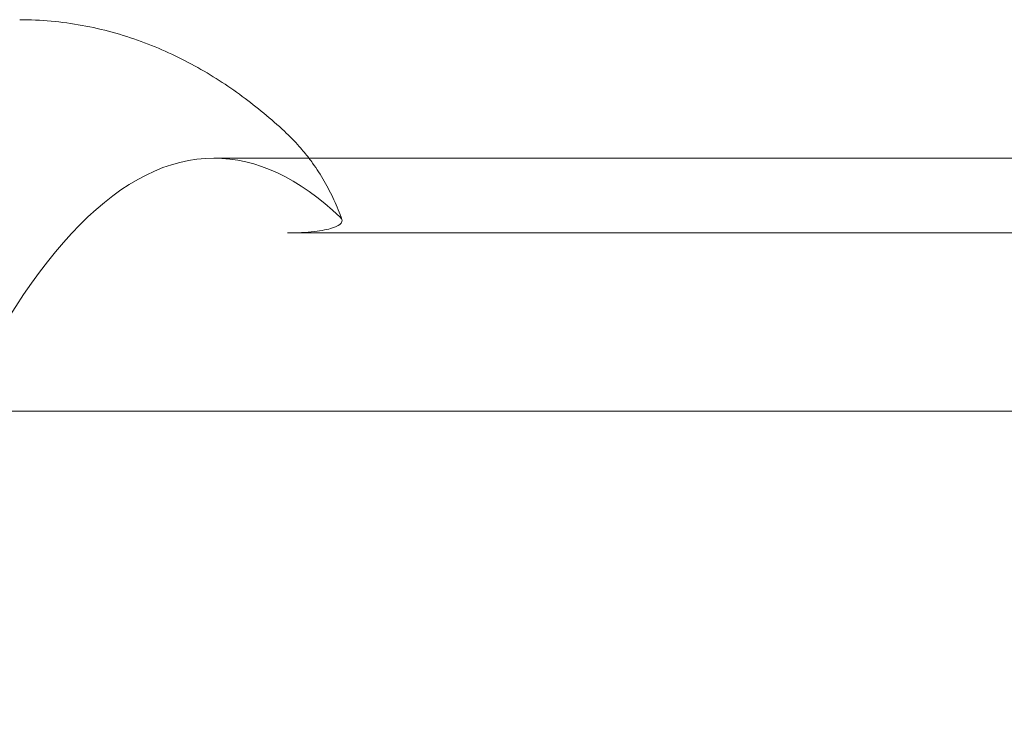
# Model space of a CAD drawing. Extents: x -3378 to 7034, y -4452 to 5020.
# Drawn here: x 3442 to 3511, y 408 to 457 of the extents above; entities that cross this region are included whole.
import ezdxf

# ---------------------------------------------------------------- set-up
doc = ezdxf.new("R2010")
doc.units = 0
doc.header["$MEASUREMENT"] = 0

# ---------------------------------------------------------------- blocks, each defined once
blk = doc.blocks.new('A$C41a72c6c')
at = {"color": 0, "linetype": 'Continuous', "lineweight": 0}
for p, q in [((-115.558, 295.907), (-173.252, 295.907)), ((-104.984, 290.66), (-168.086, 290.66)), ((-104.984, 278.16), (-196.885, 278.16))]:
    blk.add_line(p, q, dxfattribs=at)
at = {"color": 0, "linetype": 'Continuous', "lineweight": 0, "extrusion": (0, 0, -1)}
for start_param, end_param in [(-0.927909, 0), (0, 0.219634)]:
    blk.add_ellipse((-173.252, 123.16), major_axis=(0, 172.747), ratio=0.235693, start_param=start_param, end_param=end_param, dxfattribs=at)
at = {"color": 0, "linetype": 'Continuous', "lineweight": 0}
for points, knots in [([(-186.894, 305.62), (-185.419, 305.62), (-183.945, 305.483), (-181.08, 304.962), (-179.691, 304.577), (-177.045, 303.611), (-175.79, 303.031), (-173.424, 301.732), (-172.312, 301.012), (-170.219, 299.473), (-169.237, 298.653), (-168.308, 297.794)], [1.5707963, 1.5707963, 1.5707963, 1.5707963, 1.6137056, 1.6137056, 1.6566149, 1.6566149, 1.6995242, 1.6995242, 1.7424335, 1.7424335, 1.7853429, 1.7853429, 1.7853429, 1.7853429]), ([(-166.588, 295.907), (-166.802, 296.186), (-167.025, 296.457), (-167.59, 297.096), (-167.94, 297.454), (-168.308, 297.794)], [0.3251952, 0.3251952, 0.3251952, 0.3251952, 0.3965872, 0.3965872, 0.4980194, 0.4980194, 0.4980194, 0.4980194]), ([(-164.266, 291.593), (-164.429, 292.061), (-164.615, 292.522), (-165.029, 293.425), (-165.258, 293.867), (-165.759, 294.728), (-166.031, 295.146), (-166.409, 295.671), (-166.498, 295.79), (-166.588, 295.907)], [-0.0091416, -0.0091416, -0.0091416, -0.0091416, 0.0922906, 0.0922906, 0.1937228, 0.1937228, 0.295155, 0.295155, 0.3251952, 0.3251952, 0.3251952, 0.3251952]), ([(-164.382, 291.757), (-164.239, 291.621), (-164.213, 291.484), (-164.406, 291.226), (-164.615, 291.108), (-165.256, 290.9), (-165.689, 290.815), (-166.765, 290.691), (-167.406, 290.66), (-168.086, 290.66)], [0, 0, 0, 0, 0.1874324, 0.1874324, 0.3691344, 0.3691344, 0.5595398, 0.5595398, 0.769608, 0.769608, 0.769608, 0.769608])]:
    blk.add_open_spline(points, degree=3, knots=knots, dxfattribs=at)

msp = doc.modelspace()

# ---------------------------------------------------------------- block references
msp.add_blockref('A$C41a72c6c', (3629.24, 151.861))

doc.saveas('drawing.dxf')
